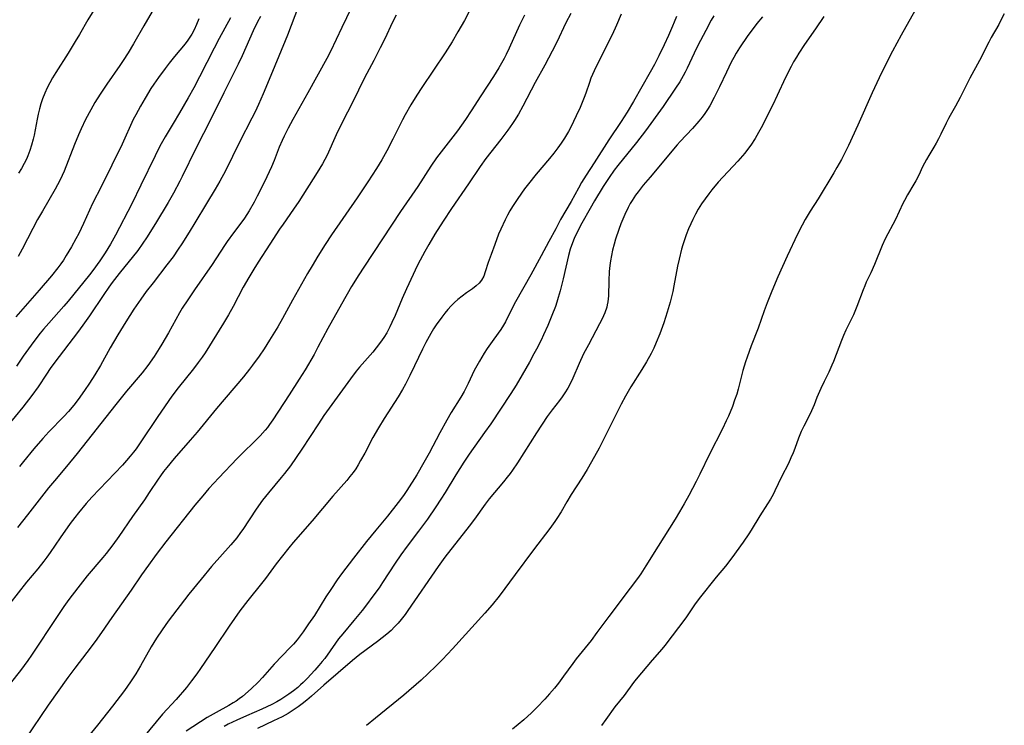
# Model space of a CAD drawing. Units: inches. Extents: x 2054494 to 2059903, y 221912 to 225127.
# Drawn here: x 2054864 to 2055006, y 224549 to 224650 of the extents above; entities that cross this region are included whole.
import ezdxf

# ---------------------------------------------------------------- set-up
doc = ezdxf.new("R2010")
doc.units = ezdxf.units.IN
doc.header["$MEASUREMENT"] = 0
doc.layers.add('c_14_T13S_R18E', color=169, linetype='Continuous')

msp = doc.modelspace()

# ---------------------------------------------------------------- linework, layer by layer
at = {"layer": 'c_14_T13S_R18E'}
for points, elevation in [([(2054885.83, 224655.98), (2054882.1, 224649.52), (2054880.64, 224646.94), (2054879.87, 224645.64), (2054879.17, 224644.54), (2054878.7, 224643.84), (2054876.83, 224641.14), (2054875.87, 224639.72), (2054875.11, 224638.51), (2054874.51, 224637.48), (2054873.76, 224636.08), (2054873.13, 224634.75), (2054872.74, 224633.86), (2054872.16, 224632.48), (2054870.68, 224628.69), (2054870.4, 224628.04), (2054870.07, 224627.31), (2054869.42, 224626.08), (2054867.57, 224622.93), (2054866.89, 224621.73), (2054866.19, 224620.43), (2054864.66, 224617.5), (2054864.08, 224616.45)], 906), ([(2054890.01, 224650.53), (2054889.7, 224649.72), (2054889.36, 224648.93), (2054889.03, 224648.33), (2054888.83, 224648.01), (2054888.45, 224647.47), (2054888.03, 224646.94), (2054886.51, 224645.09), (2054885.78, 224644.17), (2054885.19, 224643.41), (2054884.21, 224642.09), (2054883.57, 224641.16), (2054883.15, 224640.52), (2054882.31, 224639.14), (2054881.64, 224637.97), (2054880.96, 224636.74), (2054880.61, 224636.06), (2054879, 224632.56), (2054876.04, 224626.53), (2054874.77, 224624.01), (2054873.48, 224621.17), (2054872.8, 224619.74), (2054872.39, 224618.97), (2054871.76, 224617.83), (2054871, 224616.56), (2054870.59, 224615.92), (2054870.21, 224615.37), (2054869.77, 224614.79), (2054868.86, 224613.65), (2054867.1, 224611.58), (2054863.78, 224607.8)], 904), ([(2054874.93, 224651.74), (2054874.1, 224650.37), (2054872.89, 224648.26), (2054872.28, 224647.24), (2054871.25, 224645.57), (2054869.48, 224642.82), (2054869.01, 224642.05), (2054868.63, 224641.35), (2054868.26, 224640.6), (2054867.92, 224639.83), (2054867.61, 224639.03), (2054867.37, 224638.32), (2054867.17, 224637.6), (2054866.99, 224636.86), (2054866.83, 224636.13), (2054866.38, 224633.82), (2054866.25, 224633.25), (2054866.02, 224632.41), (2054865.78, 224631.64), (2054865.5, 224630.88), (2054865.29, 224630.4), (2054864.97, 224629.75), (2054864.56, 224629.06), (2054864.13, 224628.38)], 908)]:
    msp.add_lwpolyline(points, dxfattribs=dict(at, elevation=elevation))
for points in [[(2054930.51, 224655.04, 892), (2054928.09, 224650.29, 892), (2054927.18, 224648.64, 892), (2054926.33, 224647.23, 892), (2054925.34, 224645.66, 892), (2054922.01, 224640.69, 892), (2054921.29, 224639.58, 892), (2054920.43, 224638.18, 892), (2054919.59, 224636.74, 892), (2054919.22, 224636.05, 892), (2054917.84, 224633.25, 892), (2054916.96, 224631.58, 892), (2054916.24, 224630.28, 892), (2054915.48, 224629.04, 892), (2054914.27, 224627.16, 892), (2054912.72, 224624.86, 892), (2054909.06, 224619.54, 892), (2054908.14, 224618.14, 892), (2054907.08, 224616.47, 892), (2054906.26, 224615.1, 892), (2054905.61, 224613.98, 892), (2054903.46, 224610.17, 892), (2054902.03, 224607.54, 892), (2054901.33, 224606.32, 892), (2054900.16, 224604.41, 892), (2054899.36, 224603.17, 892), (2054898.66, 224602.13, 892), (2054897.73, 224600.83, 892), (2054897.3, 224600.26, 892), (2054896.41, 224599.16, 892), (2054892.53, 224594.64, 892), (2054889.76, 224591.24, 892), (2054888.76, 224590.08, 892), (2054886.47, 224587.44, 892), (2054885.43, 224586.19, 892), (2054884.95, 224585.58, 892), (2054884.49, 224584.96, 892), (2054884.16, 224584.49, 892), (2054882.91, 224582.58, 892), (2054882.21, 224581.55, 892), (2054880.51, 224579.13, 892), (2054878.54, 224576.26, 892), (2054877.67, 224575.08, 892), (2054876.71, 224573.85, 892), (2054876.24, 224573.28, 892), (2054873.98, 224570.62, 892), (2054872.65, 224568.92, 892), (2054871.36, 224567.24, 892), (2054870.65, 224566.25, 892), (2054869.68, 224564.82, 892), (2054866.01, 224559.27, 892), (2054865.48, 224558.49, 892), (2054864.43, 224557.07, 892), (2054862.96, 224555.19, 892)], [(2054912.52, 224653.48, 896), (2054910.5, 224649.26, 896), (2054908.89, 224645.81, 896), (2054908.38, 224644.84, 896), (2054905.66, 224639.88, 896), (2054903.47, 224636.07, 896), (2054902.81, 224634.82, 896), (2054902.25, 224633.7, 896), (2054901.95, 224633.05, 896), (2054901.55, 224632.09, 896), (2054900.8, 224630.21, 896), (2054900.42, 224629.31, 896), (2054899.76, 224627.84, 896), (2054899.1, 224626.48, 896), (2054898.39, 224625.06, 896), (2054897.94, 224624.21, 896), (2054897.24, 224622.99, 896), (2054896.58, 224621.95, 896), (2054896.17, 224621.38, 896), (2054894.98, 224619.82, 896), (2054894.08, 224618.58, 896), (2054893.69, 224618.01, 896), (2054891.92, 224615.27, 896), (2054889.38, 224611.64, 896), (2054888.41, 224610.22, 896), (2054887.64, 224609.02, 896), (2054887.26, 224608.37, 896), (2054885.66, 224605.49, 896), (2054884.71, 224603.85, 896), (2054884.34, 224603.24, 896), (2054883.61, 224602.11, 896), (2054882.72, 224600.82, 896), (2054881.88, 224599.75, 896), (2054879.64, 224597.1, 896), (2054878.09, 224595.22, 896), (2054872.55, 224588.17, 896), (2054871.02, 224586.29, 896), (2054869.31, 224584.27, 896), (2054868.46, 224583.23, 896), (2054865.42, 224579.4, 896), (2054864.02, 224577.57, 896)], [(2054993.54, 224653.24, 876), (2054990.74, 224648.15, 876), (2054989.51, 224645.86, 876), (2054988.42, 224643.71, 876), (2054987.6, 224642.03, 876), (2054986.6, 224639.89, 876), (2054984.51, 224635.26, 876), (2054983.17, 224632.36, 876), (2054982.57, 224631.11, 876), (2054982.16, 224630.32, 876), (2054981.53, 224629.18, 876), (2054981.09, 224628.44, 876), (2054978.82, 224624.72, 876), (2054977.69, 224622.91, 876), (2054976.98, 224621.73, 876), (2054976.55, 224620.94, 876), (2054975.89, 224619.64, 876), (2054974.4, 224616.46, 876), (2054973.07, 224613.52, 876), (2054972.17, 224611.44, 876), (2054971.51, 224609.78, 876), (2054971.09, 224608.64, 876), (2054970.23, 224606.14, 876), (2054969.25, 224603.62, 876), (2054968.66, 224602, 876), (2054968.43, 224601.32, 876), (2054968.05, 224600.09, 876), (2054967.36, 224597.4, 876), (2054967.15, 224596.7, 876), (2054966.86, 224595.81, 876), (2054966.54, 224594.93, 876), (2054965.97, 224593.54, 876), (2054965.66, 224592.87, 876), (2054965.11, 224591.71, 876), (2054963.24, 224588.08, 876), (2054961.85, 224585.2, 876), (2054961.34, 224584.18, 876), (2054960.28, 224582.17, 876), (2054959.61, 224580.96, 876), (2054958.96, 224579.8, 876), (2054958.33, 224578.75, 876), (2054955.88, 224574.87, 876), (2054954.14, 224572.05, 876), (2054953.41, 224570.94, 876), (2054952.93, 224570.25, 876), (2054951.89, 224568.85, 876), (2054948.8, 224564.81, 876), (2054947.11, 224562.49, 876), (2054946.28, 224561.37, 876), (2054944.15, 224558.71, 876), (2054943.65, 224558.06, 876), (2054942.32, 224556.22, 876), (2054941.59, 224555.24, 876), (2054941.02, 224554.52, 876), (2054940.32, 224553.71, 876), (2054939.63, 224552.93, 876), (2054938.55, 224551.79, 876), (2054937.74, 224551, 876), (2054936.62, 224549.98, 876), (2054935.81, 224549.29, 876), (2054934.99, 224548.63, 876)], [(2054904.31, 224652.35, 898), (2054902.72, 224648.19, 898), (2054900.6, 224642.96, 898), (2054899.24, 224639.74, 898), (2054898.58, 224638.25, 898), (2054898.09, 224637.2, 898), (2054897.63, 224636.25, 898), (2054895.82, 224632.81, 898), (2054893.82, 224628.73, 898), (2054893.03, 224627.24, 898), (2054892.37, 224626.1, 898), (2054891.11, 224624.05, 898), (2054889.46, 224621.26, 898), (2054888.64, 224619.91, 898), (2054887.58, 224618.24, 898), (2054887.07, 224617.48, 898), (2054886.31, 224616.4, 898), (2054885.43, 224615.23, 898), (2054883.44, 224612.67, 898), (2054882.47, 224611.39, 898), (2054881.7, 224610.33, 898), (2054880.71, 224608.89, 898), (2054879.53, 224607.05, 898), (2054878.39, 224605.21, 898), (2054877.3, 224603.33, 898), (2054875.9, 224600.8, 898), (2054875.1, 224599.44, 898), (2054874.35, 224598.27, 898), (2054873.62, 224597.2, 898), (2054872.69, 224595.9, 898), (2054872.1, 224595.13, 898), (2054871.34, 224594.21, 898), (2054870.67, 224593.49, 898), (2054868.52, 224591.29, 898), (2054867.64, 224590.33, 898), (2054866.34, 224588.84, 898), (2054864.85, 224587.03, 898), (2054864.3, 224586.32, 898)], [(2054898.84, 224650.87, 900), (2054898.42, 224650.09, 900), (2054897.8, 224648.81, 900), (2054896.21, 224645.22, 900), (2054895.63, 224643.99, 900), (2054893.59, 224639.89, 900), (2054891.79, 224636.21, 900), (2054889.56, 224631.92, 900), (2054887.63, 224627.92, 900), (2054887.29, 224627.24, 900), (2054886.36, 224625.49, 900), (2054885.61, 224624.19, 900), (2054883.79, 224621.15, 900), (2054882.5, 224619.09, 900), (2054881.98, 224618.32, 900), (2054881.24, 224617.29, 900), (2054878.59, 224613.98, 900), (2054877.58, 224612.68, 900), (2054877.09, 224612.02, 900), (2054876.37, 224610.98, 900), (2054874.34, 224607.94, 900), (2054873.62, 224606.9, 900), (2054872.74, 224605.7, 900), (2054869.22, 224601.09, 900), (2054868.68, 224600.35, 900), (2054868.14, 224599.56, 900), (2054866.96, 224597.76, 900), (2054866.05, 224596.48, 900), (2054864.75, 224594.8, 900), (2054862.55, 224592.15, 900)], [(2054918.32, 224651.06, 894), (2054917.76, 224649.94, 894), (2054916.73, 224647.75, 894), (2054916.04, 224646.35, 894), (2054915.09, 224644.52, 894), (2054913.77, 224642.05, 894), (2054912.07, 224638.52, 894), (2054910.61, 224635.73, 894), (2054909.73, 224633.89, 894), (2054908.4, 224630.98, 894), (2054908.08, 224630.35, 894), (2054907.73, 224629.72, 894), (2054906.97, 224628.48, 894), (2054904.34, 224624.34, 894), (2054903.59, 224623.22, 894), (2054902.09, 224621.07, 894), (2054901.6, 224620.34, 894), (2054900.21, 224618.18, 894), (2054898.51, 224615.62, 894), (2054897.88, 224614.63, 894), (2054897.16, 224613.43, 894), (2054896.36, 224612.04, 894), (2054894.94, 224609.26, 894), (2054894.27, 224608.04, 894), (2054893.56, 224606.85, 894), (2054890.91, 224602.61, 894), (2054890.5, 224602, 894), (2054889.93, 224601.23, 894), (2054889.23, 224600.32, 894), (2054887.05, 224597.59, 894), (2054886.14, 224596.38, 894), (2054884.12, 224593.5, 894), (2054881.71, 224589.84, 894), (2054881, 224588.85, 894), (2054880.62, 224588.35, 894), (2054880.18, 224587.8, 894), (2054879.62, 224587.15, 894), (2054879.04, 224586.52, 894), (2054874.68, 224581.91, 894), (2054873.87, 224581, 894), (2054872.74, 224579.67, 894), (2054872.21, 224579.01, 894), (2054871.56, 224578.15, 894), (2054870.12, 224576.09, 894), (2054868.69, 224573.97, 894), (2054868.23, 224573.33, 894), (2054867.78, 224572.72, 894), (2054866.92, 224571.65, 894), (2054865.29, 224569.73, 894), (2054862.89, 224566.66, 894)], [(2054894.55, 224650.65, 902), (2054892.93, 224647.68, 902), (2054892.22, 224646.32, 902), (2054890.12, 224642.19, 902), (2054889.3, 224640.64, 902), (2054888.47, 224639.17, 902), (2054887.22, 224637.01, 902), (2054886.32, 224635.48, 902), (2054885.19, 224633.58, 902), (2054884.44, 224632.26, 902), (2054883.74, 224630.88, 902), (2054881.71, 224626.64, 902), (2054880.38, 224623.96, 902), (2054878.08, 224619.51, 902), (2054877.35, 224618.22, 902), (2054876.58, 224616.96, 902), (2054875.83, 224615.82, 902), (2054875.45, 224615.28, 902), (2054874.95, 224614.6, 902), (2054874.35, 224613.82, 902), (2054871.29, 224610.04, 902), (2054870.65, 224609.29, 902), (2054868.49, 224606.87, 902), (2054867.75, 224606.01, 902), (2054867.26, 224605.42, 902), (2054866.37, 224604.26, 902), (2054864.83, 224602.13, 902), (2054863.85, 224600.69, 902)], [(2054936.7, 224651.05, 890), (2054936.01, 224649.61, 890), (2054934.52, 224646.3, 890), (2054934.08, 224645.38, 890), (2054933.8, 224644.83, 890), (2054933.05, 224643.48, 890), (2054932.29, 224642.24, 890), (2054930.44, 224639.46, 890), (2054929.06, 224637.3, 890), (2054928.25, 224636.07, 890), (2054927.09, 224634.47, 890), (2054924.12, 224630.56, 890), (2054923.28, 224629.37, 890), (2054921.4, 224626.48, 890), (2054918.95, 224622.89, 890), (2054916.35, 224618.94, 890), (2054913.68, 224614.92, 890), (2054912.97, 224613.81, 890), (2054911.93, 224612.12, 890), (2054910.47, 224609.61, 890), (2054908.52, 224606.11, 890), (2054907.1, 224603.42, 890), (2054906.53, 224602.39, 890), (2054905.25, 224600.19, 890), (2054904.4, 224598.82, 890), (2054902.95, 224596.57, 890), (2054900.62, 224592.99, 890), (2054900.16, 224592.32, 890), (2054899.85, 224591.91, 890), (2054899.52, 224591.51, 890), (2054898.79, 224590.71, 890), (2054895.52, 224587.47, 890), (2054892.88, 224584.7, 890), (2054891.45, 224583.14, 890), (2054890.57, 224582.12, 890), (2054889.45, 224580.76, 890), (2054885.28, 224575.49, 890), (2054883.91, 224573.71, 890), (2054882.79, 224572.18, 890), (2054881.8, 224570.76, 890), (2054880.31, 224568.57, 890), (2054877.51, 224564.64, 890), (2054876.04, 224562.49, 890), (2054875.14, 224561.23, 890), (2054873.94, 224559.62, 890), (2054872.21, 224557.39, 890), (2054871.23, 224556.07, 890), (2054868.42, 224552.1, 890), (2054865.09, 224547.19, 890)], [(2054943.35, 224651.3, 888), (2054942.65, 224649.92, 888), (2054941.34, 224647.16, 888), (2054940.69, 224645.87, 888), (2054939.63, 224643.89, 888), (2054938.24, 224641.38, 888), (2054936.47, 224637.98, 888), (2054935.85, 224636.86, 888), (2054935.28, 224635.91, 888), (2054935, 224635.5, 888), (2054934.34, 224634.56, 888), (2054933.32, 224633.21, 888), (2054931.17, 224630.47, 888), (2054930.37, 224629.34, 888), (2054928.68, 224626.85, 888), (2054926.25, 224623.32, 888), (2054925.07, 224621.52, 888), (2054923.88, 224619.61, 888), (2054923, 224618.14, 888), (2054922.44, 224617.16, 888), (2054921.74, 224615.88, 888), (2054921.33, 224615.09, 888), (2054920.74, 224613.86, 888), (2054919.8, 224611.81, 888), (2054919.19, 224610.42, 888), (2054918.16, 224607.97, 888), (2054917.71, 224606.95, 888), (2054917.41, 224606.32, 888), (2054916.96, 224605.49, 888), (2054916.54, 224604.8, 888), (2054916.08, 224604.13, 888), (2054915.46, 224603.33, 888), (2054914.96, 224602.73, 888), (2054913.05, 224600.56, 888), (2054912.57, 224599.97, 888), (2054911.74, 224598.88, 888), (2054907.96, 224593.65, 888), (2054907.15, 224592.45, 888), (2054904.77, 224588.79, 888), (2054903.96, 224587.59, 888), (2054903.14, 224586.42, 888), (2054902.29, 224585.29, 888), (2054901.84, 224584.72, 888), (2054900, 224582.54, 888), (2054899.15, 224581.47, 888), (2054898.24, 224580.2, 888), (2054896.31, 224577.3, 888), (2054895.99, 224576.84, 888), (2054895.44, 224576.08, 888), (2054894.61, 224575.08, 888), (2054891.85, 224571.95, 888), (2054890.33, 224570.16, 888), (2054888.6, 224568, 888), (2054885.62, 224564.11, 888), (2054884.74, 224562.89, 888), (2054883.95, 224561.69, 888), (2054883.18, 224560.43, 888), (2054881.64, 224557.71, 888), (2054880.97, 224556.59, 888), (2054880.2, 224555.41, 888), (2054879.33, 224554.21, 888), (2054877.62, 224551.95, 888), (2054875.46, 224549.22, 888), (2054871.8, 224544.72, 888)], [(2054950.6, 224651.2, 886), (2054949.92, 224649.59, 886), (2054949.27, 224648.2, 886), (2054947.31, 224644.33, 886), (2054946.7, 224643.07, 886), (2054946.25, 224642.02, 886), (2054946.02, 224641.38, 886), (2054945.5, 224639.87, 886), (2054945.28, 224639.25, 886), (2054944.99, 224638.53, 886), (2054944.68, 224637.82, 886), (2054944.12, 224636.61, 886), (2054943.34, 224634.99, 886), (2054943.02, 224634.38, 886), (2054942.46, 224633.38, 886), (2054942, 224632.68, 886), (2054941.51, 224632, 886), (2054940.92, 224631.23, 886), (2054940.3, 224630.48, 886), (2054938.38, 224628.22, 886), (2054937.27, 224626.83, 886), (2054936.72, 224626.11, 886), (2054935.74, 224624.73, 886), (2054935.01, 224623.61, 886), (2054934.62, 224622.97, 886), (2054934.27, 224622.34, 886), (2054933.93, 224621.69, 886), (2054933.31, 224620.36, 886), (2054933.01, 224619.65, 886), (2054932.44, 224618.17, 886), (2054931.92, 224616.74, 886), (2054931.51, 224615.55, 886), (2054931.09, 224614.22, 886), (2054930.87, 224613.63, 886), (2054930.54, 224613.02, 886), (2054930.21, 224612.62, 886), (2054929.77, 224612.2, 886), (2054929.26, 224611.81, 886), (2054928.42, 224611.21, 886), (2054927.8, 224610.74, 886), (2054927.18, 224610.24, 886), (2054926.69, 224609.81, 886), (2054926.22, 224609.35, 886), (2054925.72, 224608.81, 886), (2054925.28, 224608.29, 886), (2054924.85, 224607.74, 886), (2054924.05, 224606.62, 886), (2054923.68, 224606.05, 886), (2054923.28, 224605.4, 886), (2054922.56, 224604.11, 886), (2054922.08, 224603.15, 886), (2054920.95, 224600.76, 886), (2054920.26, 224599.37, 886), (2054919.64, 224598.14, 886), (2054919.22, 224597.35, 886), (2054918.59, 224596.31, 886), (2054916.58, 224593.21, 886), (2054915.77, 224591.88, 886), (2054914.99, 224590.48, 886), (2054913.81, 224588.21, 886), (2054913.22, 224587.15, 886), (2054912.88, 224586.56, 886), (2054912.51, 224586, 886), (2054912.13, 224585.45, 886), (2054911.69, 224584.88, 886), (2054911.22, 224584.32, 886), (2054909.24, 224582.05, 886), (2054906.28, 224578.54, 886), (2054903.54, 224575.39, 886), (2054902.93, 224574.66, 886), (2054902, 224573.5, 886), (2054901.12, 224572.35, 886), (2054899.59, 224570.27, 886), (2054899.02, 224569.53, 886), (2054897.05, 224567.08, 886), (2054895.91, 224565.59, 886), (2054894.37, 224563.42, 886), (2054892.32, 224560.34, 886), (2054890.26, 224557.33, 886), (2054889.74, 224556.58, 886), (2054888.98, 224555.56, 886), (2054888.23, 224554.64, 886), (2054886.76, 224552.91, 886), (2054884.81, 224550.79, 886), (2054882.07, 224547.51, 886)], [(2054958.5, 224650.87, 884), (2054958.18, 224650.03, 884), (2054957.94, 224649.45, 884), (2054957.37, 224648.13, 884), (2054956.76, 224646.79, 884), (2054955.99, 224645.21, 884), (2054955.35, 224643.97, 884), (2054954.73, 224642.86, 884), (2054952.36, 224638.68, 884), (2054951.45, 224637.13, 884), (2054950.6, 224635.79, 884), (2054948.83, 224633.14, 884), (2054946.71, 224629.85, 884), (2054945.55, 224628.09, 884), (2054944.91, 224627.05, 884), (2054944.44, 224626.23, 884), (2054943.4, 224624.32, 884), (2054941.89, 224621.73, 884), (2054941.19, 224620.41, 884), (2054940.23, 224618.58, 884), (2054939.11, 224616.51, 884), (2054937.65, 224613.78, 884), (2054935.43, 224609.91, 884), (2054934.9, 224608.93, 884), (2054933.97, 224607.05, 884), (2054933.72, 224606.6, 884), (2054933.32, 224605.96, 884), (2054932.95, 224605.43, 884), (2054932.08, 224604.24, 884), (2054931.38, 224603.23, 884), (2054930.94, 224602.56, 884), (2054930.25, 224601.41, 884), (2054929.52, 224600.06, 884), (2054928.63, 224598.21, 884), (2054928.05, 224597.08, 884), (2054927.57, 224596.27, 884), (2054926.21, 224594.07, 884), (2054925.57, 224592.98, 884), (2054924.57, 224591.12, 884), (2054923.06, 224588.23, 884), (2054922.3, 224586.87, 884), (2054921.26, 224585.14, 884), (2054919.86, 224582.88, 884), (2054919.36, 224582.15, 884), (2054918.62, 224581.16, 884), (2054917.05, 224579.2, 884), (2054915.38, 224577.2, 884), (2054914.04, 224575.54, 884), (2054912.19, 224573.16, 884), (2054910.48, 224570.92, 884), (2054909.87, 224570.07, 884), (2054908.92, 224568.69, 884), (2054908.24, 224567.62, 884), (2054906.58, 224564.95, 884), (2054905.76, 224563.73, 884), (2054904.98, 224562.62, 884), (2054904.56, 224562.03, 884), (2054904.11, 224561.46, 884), (2054903.58, 224560.84, 884), (2054903.13, 224560.35, 884), (2054900.83, 224557.95, 884), (2054899.13, 224556.04, 884), (2054898.52, 224555.4, 884), (2054897.51, 224554.43, 884), (2054896.25, 224553.35, 884), (2054895.8, 224553, 884), (2054895.35, 224552.67, 884), (2054894.93, 224552.4, 884), (2054894.32, 224552.04, 884), (2054892.49, 224551.05, 884), (2054891.21, 224550.3, 884), (2054888.2, 224548.35, 884)], [(2054963.89, 224650.95, 882), (2054963.51, 224650.32, 882), (2054962.71, 224648.86, 882), (2054961.6, 224646.7, 882), (2054961.07, 224645.61, 882), (2054960.05, 224643.42, 882), (2054959.78, 224642.88, 882), (2054959.49, 224642.34, 882), (2054958.99, 224641.5, 882), (2054958.38, 224640.56, 882), (2054956.59, 224637.96, 882), (2054954.08, 224634.47, 882), (2054952.78, 224632.77, 882), (2054950.11, 224629.48, 882), (2054949.59, 224628.8, 882), (2054948.84, 224627.76, 882), (2054948.01, 224626.49, 882), (2054946.74, 224624.42, 882), (2054946.12, 224623.32, 882), (2054944.94, 224621.19, 882), (2054944.11, 224619.61, 882), (2054943.83, 224619, 882), (2054943.44, 224618, 882), (2054943.27, 224617.48, 882), (2054943.03, 224616.56, 882), (2054942.27, 224613.24, 882), (2054941.84, 224611.5, 882), (2054941.57, 224610.54, 882), (2054941.37, 224609.9, 882), (2054941.15, 224609.26, 882), (2054940.66, 224607.98, 882), (2054940.05, 224606.54, 882), (2054939.45, 224605.21, 882), (2054939.09, 224604.45, 882), (2054938.45, 224603.16, 882), (2054938.08, 224602.45, 882), (2054937.43, 224601.26, 882), (2054936.39, 224599.44, 882), (2054935.52, 224597.96, 882), (2054934.77, 224596.78, 882), (2054931.87, 224592.44, 882), (2054931, 224591.18, 882), (2054928.79, 224588.07, 882), (2054928.02, 224586.93, 882), (2054926.86, 224585.1, 882), (2054925.32, 224582.58, 882), (2054924.74, 224581.65, 882), (2054924.01, 224580.54, 882), (2054922.79, 224578.77, 882), (2054921.53, 224577.02, 882), (2054919.91, 224574.89, 882), (2054918.99, 224573.64, 882), (2054918.17, 224572.43, 882), (2054916.36, 224569.67, 882), (2054915.86, 224568.93, 882), (2054914.99, 224567.71, 882), (2054914.07, 224566.48, 882), (2054913.42, 224565.67, 882), (2054912.23, 224564.22, 882), (2054910.64, 224562.33, 882), (2054910.05, 224561.58, 882), (2054909.62, 224560.99, 882), (2054908.06, 224558.8, 882), (2054907.72, 224558.36, 882), (2054907.24, 224557.77, 882), (2054906.67, 224557.12, 882), (2054905.54, 224555.9, 882), (2054904.98, 224555.34, 882), (2054904.6, 224554.98, 882), (2054904.19, 224554.62, 882), (2054903.57, 224554.13, 882), (2054902.93, 224553.65, 882), (2054902.36, 224553.26, 882), (2054901.79, 224552.89, 882), (2054901.2, 224552.54, 882), (2054900.5, 224552.17, 882), (2054899.06, 224551.51, 882), (2054896.83, 224550.54, 882), (2054895.45, 224549.93, 882), (2054894.24, 224549.34, 882), (2054893.64, 224549.02, 882)], [(2054970.83, 224650.78, 880), (2054970.06, 224649.86, 880), (2054969.5, 224649.13, 880), (2054968.76, 224648.12, 880), (2054967.57, 224646.37, 880), (2054967.09, 224645.6, 880), (2054966.73, 224644.98, 880), (2054966.37, 224644.3, 880), (2054965.67, 224642.85, 880), (2054964.7, 224640.76, 880), (2054963.94, 224639.23, 880), (2054963.28, 224638.04, 880), (2054962.96, 224637.52, 880), (2054962.59, 224636.96, 880), (2054962.19, 224636.41, 880), (2054961.72, 224635.82, 880), (2054960.81, 224634.79, 880), (2054959.05, 224632.94, 880), (2054958.62, 224632.45, 880), (2054954.72, 224627.83, 880), (2054953.75, 224626.67, 880), (2054953.01, 224625.71, 880), (2054952.65, 224625.21, 880), (2054952.17, 224624.48, 880), (2054951.89, 224624.01, 880), (2054951.6, 224623.46, 880), (2054951.11, 224622.46, 880), (2054950.82, 224621.79, 880), (2054950.54, 224621.12, 880), (2054950.24, 224620.3, 880), (2054949.77, 224618.9, 880), (2054949.56, 224618.19, 880), (2054949.34, 224617.35, 880), (2054949.18, 224616.59, 880), (2054949.04, 224615.83, 880), (2054948.94, 224615.15, 880), (2054948.86, 224614.28, 880), (2054948.8, 224612.93, 880), (2054948.75, 224610.79, 880), (2054948.67, 224609.94, 880), (2054948.59, 224609.49, 880), (2054948.51, 224609.18, 880), (2054948.22, 224608.33, 880), (2054947.84, 224607.5, 880), (2054947.47, 224606.76, 880), (2054945.88, 224603.76, 880), (2054945.2, 224602.45, 880), (2054944.57, 224601.08, 880), (2054943.66, 224598.99, 880), (2054943.32, 224598.26, 880), (2054942.95, 224597.55, 880), (2054942.52, 224596.86, 880), (2054942.14, 224596.31, 880), (2054941.75, 224595.79, 880), (2054940.67, 224594.43, 880), (2054939.96, 224593.47, 880), (2054938.44, 224591.13, 880), (2054935.72, 224586.86, 880), (2054935.01, 224585.8, 880), (2054934.67, 224585.33, 880), (2054934.24, 224584.76, 880), (2054933.71, 224584.09, 880), (2054931.67, 224581.66, 880), (2054931.07, 224580.89, 880), (2054929.53, 224578.76, 880), (2054928.78, 224577.77, 880), (2054925.3, 224573.32, 880), (2054924.32, 224571.95, 880), (2054920, 224565.65, 880), (2054919.6, 224565.11, 880), (2054919.04, 224564.38, 880), (2054918.58, 224563.84, 880), (2054918.09, 224563.31, 880), (2054917.58, 224562.8, 880), (2054916.96, 224562.25, 880), (2054916.31, 224561.73, 880), (2054915.65, 224561.21, 880), (2054913.09, 224559.33, 880), (2054912.03, 224558.49, 880), (2054907.92, 224554.94, 880), (2054906.18, 224553.37, 880), (2054905.51, 224552.81, 880), (2054904.82, 224552.27, 880), (2054904.26, 224551.85, 880), (2054903.54, 224551.36, 880), (2054902.8, 224550.9, 880), (2054901.94, 224550.42, 880), (2054900.74, 224549.84, 880), (2054898.42, 224548.75, 880)], [(2054979.66, 224650.87, 878), (2054978.47, 224649.1, 878), (2054976.89, 224646.82, 878), (2054976.06, 224645.58, 878), (2054975.71, 224645.01, 878), (2054975.32, 224644.35, 878), (2054974.96, 224643.68, 878), (2054974.16, 224642.1, 878), (2054972.98, 224639.53, 878), (2054972.34, 224638.19, 878), (2054970.66, 224634.9, 878), (2054970.29, 224634.2, 878), (2054969.81, 224633.35, 878), (2054969.2, 224632.42, 878), (2054968.72, 224631.76, 878), (2054968.3, 224631.23, 878), (2054967.33, 224630.12, 878), (2054964.51, 224627.07, 878), (2054963.59, 224625.99, 878), (2054963.16, 224625.44, 878), (2054962.62, 224624.72, 878), (2054962.11, 224623.99, 878), (2054961.62, 224623.2, 878), (2054961.22, 224622.48, 878), (2054960.85, 224621.75, 878), (2054960.56, 224621.11, 878), (2054960.25, 224620.4, 878), (2054959.91, 224619.55, 878), (2054959.66, 224618.84, 878), (2054959.42, 224618.12, 878), (2054959.24, 224617.48, 878), (2054958.88, 224616.06, 878), (2054958.67, 224615.03, 878), (2054958.15, 224612.2, 878), (2054957.98, 224611.43, 878), (2054957.6, 224609.9, 878), (2054957.18, 224608.44, 878), (2054956.68, 224606.91, 878), (2054956.14, 224605.36, 878), (2054955.62, 224604.08, 878), (2054955.27, 224603.3, 878), (2054954.87, 224602.53, 878), (2054954.21, 224601.34, 878), (2054953.53, 224600.23, 878), (2054951.95, 224597.73, 878), (2054951.19, 224596.38, 878), (2054950.6, 224595.26, 878), (2054949.46, 224593.03, 878), (2054947.42, 224588.92, 878), (2054946.78, 224587.73, 878), (2054945.7, 224585.87, 878), (2054944.93, 224584.62, 878), (2054943.41, 224582.29, 878), (2054942.79, 224581.25, 878), (2054941.96, 224579.81, 878), (2054941.37, 224578.87, 878), (2054941.07, 224578.41, 878), (2054940.35, 224577.44, 878), (2054937.99, 224574.35, 878), (2054935.37, 224570.83, 878), (2054933.09, 224567.7, 878), (2054932.09, 224566.46, 878), (2054931.05, 224565.28, 878), (2054926.39, 224560.18, 878), (2054924.94, 224558.63, 878), (2054923.98, 224557.66, 878), (2054922.91, 224556.62, 878), (2054921.89, 224555.69, 878), (2054919.41, 224553.54, 878), (2054915.37, 224550.2, 878), (2054914.08, 224549.17, 878)], [(2055005.53, 224651.25, 874), (2055004.96, 224650.11, 874), (2055004.74, 224649.7, 874), (2055003.66, 224647.84, 874), (2055003.31, 224647.19, 874), (2055001.97, 224644.54, 874), (2055000.57, 224642, 874), (2054999.21, 224639.25, 874), (2054998.54, 224638.01, 874), (2054997.75, 224636.65, 874), (2054997.52, 224636.21, 874), (2054997.2, 224635.56, 874), (2054996.44, 224633.96, 874), (2054996.11, 224633.31, 874), (2054995.78, 224632.7, 874), (2054995.44, 224632.11, 874), (2054994.71, 224630.92, 874), (2054994.37, 224630.34, 874), (2054993.82, 224629.27, 874), (2054993.27, 224628.11, 874), (2054992.85, 224627.3, 874), (2054992.57, 224626.78, 874), (2054991.67, 224625.26, 874), (2054991.22, 224624.45, 874), (2054991, 224624.02, 874), (2054989.92, 224621.75, 874), (2054988.46, 224618.97, 874), (2054988.03, 224618.03, 874), (2054986.92, 224615.27, 874), (2054986.39, 224614.11, 874), (2054985.74, 224612.75, 874), (2054985.51, 224612.23, 874), (2054985.27, 224611.65, 874), (2054984.38, 224609.26, 874), (2054983.89, 224608.06, 874), (2054983.44, 224607.11, 874), (2054982.82, 224605.87, 874), (2054982.47, 224605.09, 874), (2054982.19, 224604.39, 874), (2054981.04, 224601.35, 874), (2054980.82, 224600.83, 874), (2054980.38, 224599.86, 874), (2054979.68, 224598.5, 874), (2054979.2, 224597.5, 874), (2054978.66, 224596.22, 874), (2054978.24, 224595.16, 874), (2054977.88, 224594.31, 874), (2054977.35, 224593.21, 874), (2054976.78, 224592.11, 874), (2054976.42, 224591.34, 874), (2054976.03, 224590.38, 874), (2054975.49, 224588.9, 874), (2054975.24, 224588.25, 874), (2054974.94, 224587.55, 874), (2054974.57, 224586.75, 874), (2054973.59, 224584.84, 874), (2054972.63, 224582.83, 874), (2054972.36, 224582.29, 874), (2054971.99, 224581.62, 874), (2054971.59, 224580.96, 874), (2054970.46, 224579.24, 874), (2054969.22, 224577.16, 874), (2054968.9, 224576.66, 874), (2054968.08, 224575.46, 874), (2054966.45, 224573.21, 874), (2054965.54, 224572.03, 874), (2054964.19, 224570.44, 874), (2054961.75, 224567.39, 874), (2054961.11, 224566.47, 874), (2054960.24, 224565.17, 874), (2054959.84, 224564.62, 874), (2054956.86, 224560.66, 874), (2054956.43, 224560.13, 874), (2054955.05, 224558.54, 874), (2054952.72, 224555.79, 874), (2054952.36, 224555.35, 874), (2054951, 224553.48, 874), (2054949.68, 224551.83, 874), (2054948.4, 224550.03, 874), (2054947.75, 224549.17, 874)]]:
    msp.add_polyline3d(points, dxfattribs=at)

doc.saveas('drawing.dxf')
